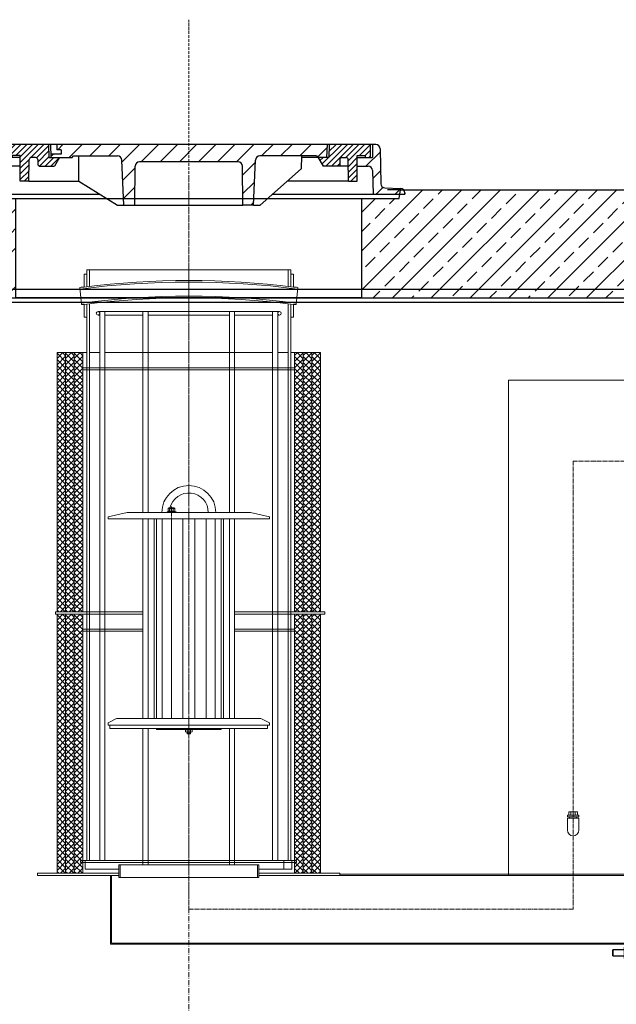
# Model space of a CAD drawing. Units: millimetres. Extents: x -76193 to -71488, y 57002 to 64342.
# Drawn here: x -74249 to -72868, y 62063 to 64342 of the extents above; entities that cross this region are included whole.
import ezdxf

# ---------------------------------------------------------------- set-up
doc = ezdxf.new("R2010")
doc.units = ezdxf.units.MM
for name, pattern in [('ACAD_ISO10W100', [18.5, 12, -3, 0.5, -3]), ('AM_DIN_F_W050x2', [3.125, 2.25, -0.875]), ('AM_DIN_G_W050', [13.75, 9.75, -1.5, 1, -1.5]), ('AM_DIN_G_W050x2', [6.875, 4.75, -0.875, 0.375, -0.875])]:
    doc.linetypes.add(name, pattern=pattern)
for name, color, linetype, lineweight in [('0 CZĘŚCI', 7, 'Continuous', 20), ('KRESKOWANIE', 7, 'Continuous', 13), ('OSIE', 5, 'ACAD_ISO10W100', 15)]:
    doc.layers.add(name, color=color, linetype=linetype, lineweight=lineweight)
for name, color, linetype in [('_pokrywy', 2, 'Continuous'), ('kreskowania', 2, 'Continuous'), ('pokrywy', 3, 'Continuous'), ('zbiornik', 3, 'Continuous')]:
    doc.layers.add(name, color=color, linetype=linetype)
pattern_1 = [(45, (-180849.208, 88521.142), (-22.097087, 22.097087), [])]

# ---------------------------------------------------------------- blocks, each defined once
blk = doc.blocks.new('zb 2200_100_H2830')
at = {"layer": 'OSIE'}
blk.add_line((0, 2890), (0, 0), dxfattribs=at)
at = {"layer": 'zbiornik'}
for p, q in [((1179.3, 2860), (-1179.3, 2860)), ((1120, 2830), (-1120, 2830))]:
    blk.add_line(p, q, dxfattribs=at)
blk = doc.blocks.new('właz_800')
at = {"layer": 'KRESKOWANIE', "ltscale": 0.5}
h = blk.add_hatch(dxfattribs=at)
h.set_pattern_fill('ANSI31', color=256, scale=250, style=0)
h.set_pattern_definition(pattern_1)
h.paths.add_polyline_path([(-444.3, 49.4, -0.397437), (-453.9, 39.6), (-490.4, 38.2, 0.403238), (-500, 28.2), (-500, 25), (-427.1, 25), (-425.4, 80.3, -0.405233), (-415.4, 90), (-390, 90), (-390, 110), (-425, 110), (-425, 140), (-432.7, 140, 0.408369), (-442.7, 130.2)])
h.paths.add_polyline_path([(425.4, 80.3), (427.1, 25), (500, 25), (500, 28.2, 0.403238), (490.4, 38.2), (453.9, 39.6, -0.397437), (444.3, 49.4), (442.7, 130.2, 0.408369), (432.7, 140), (425, 140), (425, 110), (390, 110), (390, 90), (415.4, 90, -0.405233)])
h = blk.add_hatch(dxfattribs=at)
h.set_pattern_fill('ANSI31', color=256, scale=75, style=0)
h.set_pattern_definition([(45, (-180849.208, 88521.1425), (-6.62912607, 6.62912607), [])])
h.paths.add_polyline_path([(354.6, 110), (364.1, 110, -0.408899), (369.1, 105.1), (370, 55), (390, 55), (390, 115), (408.6, 115), (408.6, 110), (420, 110), (420, 140), (325, 140), (324, 110), (299.5, 110), (310.9, 89.8), (344.6, 89.8), (349.6, 89.8), (349.6, 105, -0.414214)])
h.paths.add_polyline_path([(-420, 140), (-420, 110), (-408.6, 110), (-408.6, 115), (-390, 115), (-390, 55), (-370, 55), (-369.1, 105.1, -0.408899), (-364.1, 110), (-354.6, 110, -0.414214), (-349.6, 105), (-349.6, 94.8, 0.414214), (-344.6, 89.8), (-310.9, 89.8), (-299.5, 110), (-319, 110), (-324, 110), (-325, 140)])
h = blk.add_hatch(dxfattribs=at)
h.set_pattern_fill('ANSI31', color=256, scale=250, style=0)
h.set_pattern_definition(pattern_1)
h.paths.add_polyline_path([(-305, 140), (-305, 128), (-295, 128), (-295, 118), (-319.3, 118), (-319, 110), (-295, 110), (-270, 110), (-266.4, 113.5), (-164.6, 113.5, -0.401381), (-154.6, 104), (-150, 0), (-125, 0), (-124.1, 90.1, -0.411288), (-114.1, 100), (0, 100), (0, 140)])
h.paths.add_polyline_path([(0, 140), (0, 100), (114.1, 100, -0.411288), (124.1, 90.1), (125, 0), (150, 0), (154.6, 104, -0.401381), (164.6, 113.5), (294.6, 113.5, -0.270614), (299, 111), (299.5, 110), (319, 110), (320, 140)])
at = {"ltscale": 0.5}
for p, q in [((432.7, 140), (-432.7, 140)), ((-425, 140), (-425, 110)), ((-420, 140), (-420, 110)), ((-325, 140), (-324, 110)), ((-320, 140), (-319, 110)), ((-305, 140), (-305, 128)), ((320, 140.2), (319, 110.2)), ((325, 140), (324, 110)), ((420, 140), (420, 110)), ((425, 140), (425, 110)), ((-442.7, 130.2), (-444.3, 49.4)), ((-390, 115), (-408.6, 115)), ((-408.6, 115), (-408.6, 110)), ((-390, 55), (-390, 115)), ((-295, 118), (-319.3, 118)), ((-295, 128), (-305, 128)), ((-295, 128), (-295, 118)), ((390, 55), (390, 115)), ((390, 115), (408.6, 115)), ((408.6, 115), (408.6, 110)), ((442.7, 130.2), (444.3, 49.4)), ((-390, 110), (-425, 110)), ((-370, 55), (-369.1, 105.1)), ((-354.6, 110), (-364.1, 110)), ((-349.6, 105), (-349.6, 94.8)), ((-324, 110), (-319, 110)), ((-319, 110), (-295, 110)), ((-299.5, 110), (-310.9, 89.8)), ((-295, 110), (-270, 110)), ((-270, 110), (-266.4, 113.5)), ((-266.4, 113.5), (-164.6, 113.5)), ((-254.6, 55), (-254.6, 113.5)), ((-150, 0), (-154.6, 104)), ((114.1, 100), (-114.1, 100)), ((150, 0), (154.6, 104)), ((294.6, 113.5), (164.6, 113.5)), ((260.9, 113.5), (259.9, 83.5)), ((324, 110), (260.9, 110)), ((299, 111), (310.9, 89.8)), ((349.6, 105), (349.6, 89.8)), ((354.6, 110), (364.1, 110)), ((370, 55), (369.1, 105.1)), ((390, 110), (425, 110)), ((-425.4, 80.3), (-427.1, 25)), ((-390, 90), (-415.4, 90)), ((-344.6, 89.8), (-310.9, 89.8)), ((-125, 0), (-124.1, 90.1)), ((125, 0), (124.1, 90.1)), ((259.9, 83.5), (165, 0)), ((369.4, 89.8), (310.9, 89.8)), ((344.6, 89.8), (310.9, 89.8)), ((390, 90), (415.4, 90)), ((425.4, 80.3), (427.1, 25)), ((-370, 55), (-390, 55)), ((-370, 55), (-254.6, 55)), ((-254.6, 55), (-165, 0)), ((370, 55), (227.5, 55)), ((370, 55), (390, 55)), ((-500, 28.2), (-500, 25)), ((-500, 25), (-205.7, 25)), ((-453.9, 39.6), (-490.4, 38.2)), ((193.4, 25), (500, 25)), ((453.9, 39.6), (490.4, 38.2)), ((500, 25), (500, 28.2)), ((500, 28.2), (500, 25)), ((-165, 0), (-150, 0)), ((-150, 0), (-125, 0)), ((-125, 0), (125, 0)), ((150, 0), (125, 0)), ((150, 0), (165, 0))]:
    blk.add_line(p, q, dxfattribs=at)
for centre, radius, start, end in [((-432.7, 130), 10, 90, 178.8542), ((432.7, 130), 10, 1.1458, 90), ((-364.1, 105), 5, 90, 178.9584), ((-354.6, 105), 5, 0, 90), ((-344.6, 94.8), 5, 180, 270), ((-164.6, 103.5), 10, 2.5216, 90), ((-114.1, 90), 10, 90, 179.4271), ((114.1, 90), 10, 0.5729, 90), ((164.6, 103.5), 10, 90, 177.4784), ((294.6, 108.5), 5, 29.4305, 90), ((354.6, 105), 5, 90, 180), ((364.1, 105), 5, 1.0416, 90), ((-415.4, 80), 10, 90, 178.2376), ((415.4, 80), 10, 1.7624, 90), ((-454.3, 49.6), 10, 272.1553, 358.8542), ((454.3, 49.6), 10, 181.1458, 267.8447), ((-490, 28.2), 10, 92.1553, 180), ((490, 28.2), 10, 0, 87.8447)]:
    blk.add_arc(centre, radius, start, end, dxfattribs=at)
at = {"layer": 'OSIE', "ltscale": 0.5}
blk.add_line((0, -288.5), (0, 428.9), dxfattribs=at)
blk = doc.blocks.new('kennmaß DN800')
at = {"layer": '_pokrywy', "ltscale": 0.5}
blk.add_blockref('właz_800', (0, 0), dxfattribs=at)
blk = doc.blocks.new('spitzende teil 2_100_L')
at = {"layer": 'zbiornik'}
for p, q in [((0, 0), (40.7, 0)), ((62.6, -26.4), (47.4, -3.6)), ((69.3, -30), (100, -30))]:
    blk.add_line(p, q, dxfattribs=at)
for centre, start, end in [((40.7, -8), 33.6901, 90), ((69.3, -22), 213.6901, 270)]:
    blk.add_arc(centre, 8, start, end, dxfattribs=at)
blk = doc.blocks.new('spitzende teil 2_100_R')
at = {"layer": 'zbiornik'}
for p, q in [((0, 0), (-40.7, 0)), ((-62.6, -26.4), (-47.4, -3.6)), ((-69.3, -30), (-100, -30))]:
    blk.add_line(p, q, dxfattribs=at)
for centre, start, end in [((-40.7, -8), 90, 146.3099), ((-69.3, -22), 270, 326.3099)]:
    blk.add_arc(centre, 8, start, end, dxfattribs=at)
blk = doc.blocks.new('ausspakerne 800_250')
at = {"layer": 'OSIE'}
blk.add_line((0, 280), (0, -30), dxfattribs=at)
at = {"layer": 'pokrywy'}
for p, q in [((-460, 250), (-490, 250)), ((-490, 250), (-486.7, 230)), ((-486.7, 230), (0, 230)), ((-400, 0), (-400, 230)), ((0, 230), (486.7, 230)), ((400, 230), (400, 0)), ((490, 250), (460, 250)), ((486.7, 230), (490, 250)), ((0, 0), (-400, 0)), ((400, 0), (0, 0))]:
    blk.add_line(p, q, dxfattribs=at)
blk = doc.blocks.new('platte neu teil II 2440_800_CEN')
at = {"layer": 'OSIE'}
h = blk.add_hatch(dxfattribs=at)
h.set_pattern_fill('ANSI33', color=256, scale=10, style=0)
h.set_pattern_definition([(45, (-3616.46, -1325.85), (-44.9013, 44.9013), []), (45, (-3571.557, -1325.85), (-44.9013, 44.9013), [31.75, -15.875])])
h.paths.add_polyline_path([(1220, 235, 0.414214), (1205, 250), (490, 250), (486.7, 230), (400, 230), (400, 0), (1120, 0), (1150.7, 0, 0.250765), (1157.4, 3.6), (1172.6, 26.4, -0.250765), (1179.3, 30), (1220, 30)])
h.paths.add_polyline_path([(-400, 230), (-486.7, 230), (-490, 250), (-1205, 250, 0.414214), (-1220, 235), (-1220, 30), (-1179.3, 30, -0.250765), (-1172.6, 26.4), (-1157.4, 3.6, 0.250765), (-1150.7, 0), (-1120, 0), (-400, 0)])
for p, q in [((0, 280), (0, 0)), ((0, 0), (0, -30))]:
    blk.add_line(p, q, dxfattribs=at)
at = {"layer": 'pokrywy'}
for p, q in [((-1220, 235), (-1220, 30)), ((-1205, 250), (-490, 250)), ((490, 250), (1205, 250)), ((1220, 235), (1220, 30)), ((-1120, 0), (1120, 0))]:
    blk.add_line(p, q, dxfattribs=at)
for centre, start, end in [((-1205, 235), 90, 180), ((1205, 235), 0, 90)]:
    blk.add_arc(centre, 15, start, end, dxfattribs=at)
at = {"layer": 'OSIE'}
blk.add_blockref('ausspakerne 800_250', (0, 0), dxfattribs=at)
at = {"layer": 'pokrywy'}
for name, p in [('spitzende teil 2_100_L', (-1220, 30)), ('spitzende teil 2_100_R', (1220, 30))]:
    blk.add_blockref(name, p, dxfattribs=at)
blk = doc.blocks.new('A$C308F7A0B')
at = {"layer": '0 CZĘŚCI', "color": 4, "linetype": 'AM_DIN_G_W050'}
for p, q in [((-1120, 312.4), (-1120, -1194)), ((-230, -157.5), (-230, -1194)), ((-230, -157.5), (179.6, -157.5)), ((-1120, -1194), (-230, -1194))]:
    blk.add_line(p, q, dxfattribs=at)
at = {"layer": '0 CZĘŚCI'}
for p, q in [((-1326, 189), (-1330, 189)), ((-1314, 189), (-1326, 189)), ((-1326, 189), (-1326, -1081)), ((-1326, 189), (-1314, 189)), ((-1314, -1081), (-1314, 189)), ((-1314, 189), (-1226, 189)), ((-1226, -276), (-1226, 189)), ((-1226, 189), (-1214, 189)), ((-1214, 189), (-1214, -276)), ((-1214, 189), (-1026, 189)), ((-1026, -276), (-1026, 189)), ((-1026, 189), (-1014, 189)), ((-1014, 189), (-1014, -276)), ((-1014, 189), (-926, 189)), ((-914, 189), (-926, 189)), ((-926, 189), (-926, -1081)), ((-926, 189), (-914, 189)), ((-914, -1081), (-914, 189)), ((-914, 189), (-910, 189)), ((-1326, 181), (-1330, 181)), ((-1314, 181), (-1226, 181)), ((-1214, 181), (-1026, 181)), ((-1014, 181), (-926, 181)), ((-914, 181), (-910, 181)), ((-1226, -116.4), (-1226, 108.3)), ((-1214, 111.1), (-1214, -119.1)), ((-1026, -119.1), (-1026, 111.1)), ((-1014, 108.3), (-1014, -116.4)), ((0, 93.4), (-6, 93.4)), ((-6, 93.4), (-6, 0)), ((0, 0), (0, 93.4)), ((-380, 30), (-380, -1116)), ((-380, 30), (-80, 30)), ((-80, 30), (-80, -1113)), ((-80, 0), (47.5, 0)), ((47.5, 0), (47.5, -315)), ((-80, -315), (47.5, -315)), ((-1226, -776), (-1226, -1091)), ((-1214, -1091), (-1214, -776)), ((-1026, -776), (-1026, -1091)), ((-1014, -1091), (-1014, -776)), ((-243.7, -976.6), (-217.3, -976.6)), ((-243.7, -976.6), (-217.3, -976.6)), ((-243.7, -976.6), (-217.3, -976.6)), ((-243.7, -976.6), (-243.7, -980.6)), ((-243.7, -976.6), (-243.7, -980.6)), ((-243.7, -976.6), (-243.7, -980.6)), ((-240.5, -968.6), (-220.5, -968.6)), ((-240.5, -968.6), (-220.5, -968.6)), ((-240.5, -968.6), (-220.5, -968.6)), ((-240.5, -968.6), (-240.5, -976.6)), ((-240.5, -968.6), (-240.5, -976.6)), ((-240.5, -968.6), (-240.5, -976.6)), ((-235.5, -968.6), (-235.5, -976.6)), ((-235.5, -968.6), (-235.5, -976.6)), ((-235.5, -968.6), (-235.5, -976.6)), ((-225.5, -968.6), (-225.5, -976.6)), ((-225.5, -968.6), (-225.5, -976.6)), ((-225.5, -968.6), (-225.5, -976.6)), ((-220.5, -968.6), (-220.5, -976.6)), ((-220.5, -968.6), (-220.5, -976.6)), ((-220.5, -968.6), (-220.5, -976.6)), ((-217.3, -976.6), (-217.3, -980.6)), ((-217.3, -976.6), (-217.3, -980.6)), ((-217.3, -976.6), (-217.3, -980.6)), ((-243.7, -980.6), (-217.3, -980.6)), ((-243.7, -980.6), (-217.3, -980.6)), ((-243.7, -980.6), (-217.3, -980.6)), ((-243.7, -983.6), (-217.3, -983.6)), ((-243.7, -983.6), (-217.3, -983.6)), ((-243.7, -983.6), (-217.3, -983.6)), ((-243.7, -983.6), (-243.7, -1011)), ((-243.7, -983.6), (-243.7, -1011)), ((-243.7, -983.6), (-243.7, -1011)), ((-238.5, -980.6), (-238.5, -983.6)), ((-238.5, -980.6), (-238.5, -983.6)), ((-238.5, -980.6), (-238.5, -983.6)), ((-222.5, -980.6), (-222.5, -983.6)), ((-222.5, -980.6), (-222.5, -983.6)), ((-222.5, -980.6), (-222.5, -983.6)), ((-217.3, -983.6), (-217.3, -1011)), ((-217.3, -983.6), (-217.3, -1011)), ((-217.3, -983.6), (-217.3, -1011)), ((-870.4, -1081), (-1370.9, -1081)), ((-1370.9, -1086), (-1370.9, -1081)), ((-870.4, -1086), (-1370.9, -1086)), ((-1359.9, -1081), (-1359.9, -1101)), ((-890, -1081), (-1350, -1081)), ((-1326, -1081), (-1314, -1081)), ((-1226, -1091), (-1281.9, -1091)), ((-1281.9, -1091), (-1281.9, -1121)), ((-1226, -1091), (-1281.9, -1091)), ((-1281.9, -1091), (-1281.9, -1121)), ((-1279, -1091), (-1279, -1121)), ((-1226, -1091), (-1214, -1091)), ((-1014, -1091), (-1226, -1091)), ((-1214, -1091), (-1226, -1091)), ((-1026, -1091), (-1214, -1091)), ((-1026, -1091), (-1014, -1091)), ((-1014, -1091), (-1026, -1091)), ((-958, -1091), (-1014, -1091)), ((-958, -1091), (-1014, -1091)), ((-960.9, -1091), (-960.9, -1121)), ((-958, -1121), (-958, -1091)), ((-958, -1121), (-958, -1091)), ((-926, -1081), (-914, -1081)), ((-900, -1081), (-900, -1101)), ((-881.4, -1101), (-881.4, -1081)), ((-870.4, -1086), (-870.4, -1081)), ((-1470, -1116), (-1470, -1111)), ((-1470, -1111), (-1465, -1111)), ((-1465, -1116), (-1470, -1116)), ((-1465, -1111), (-1326, -1111)), ((-1465, -1116), (-1283, -1116)), ((-1440.5, -1111), (-1281.9, -1111)), ((-1434.5, -1111), (-1281.9, -1111)), ((-1359.9, -1101), (-1281.9, -1101)), ((-1326, -1111), (-1314, -1111)), ((-1314, -1111), (-1283, -1111)), ((-958, -1101), (-881.4, -1101)), ((-958, -1111), (-805.5, -1111)), ((-957, -1111), (-884, -1111)), ((-957, -1116), (-78, -1116)), ((-770, -1111), (-770, -1116)), ((-770, -1113), (-78, -1113)), ((-1281.9, -1121), (-958, -1121)), ((-1281.9, -1121), (-958, -1121)), ((-75, -1273), (-75, -1119)), ((-72, -1275), (-72, -1119)), ((-97.7, -1275), (-97.7, -1315)), ((-92.7, -1275), (-92.7, -1315)), ((-53.9, -1275), (-58.9, -1275)), ((-58.9, -1275), (-58.9, -1375)), ((-53.9, -1275), (-53.9, -1375)), ((-53.9, -1275), (0, -1275)), ((-138.9, -1288.2), (-137.6, -1287)), ((-138.9, -1288.2), (-138.9, -1301.8)), ((-137.6, -1287), (-137.6, -1303)), ((-112.5, -1287), (-137.6, -1287)), ((-111.4, -1281.1), (-112.5, -1283)), ((-112.5, -1307), (-112.5, -1283)), ((-98.8, -1281.1), (-111.4, -1281.1)), ((-98.8, -1288.1), (-111.4, -1288.1)), ((-98.8, -1281.1), (-97.7, -1283)), ((-97.7, -1307), (-97.7, -1283)), ((-91.6, -1281.1), (-92.7, -1283)), ((-92.7, -1307), (-92.7, -1283)), ((-79, -1281.1), (-91.6, -1281.1)), ((-79, -1288.1), (-91.6, -1288.1)), ((-79, -1281.1), (-77.9, -1283)), ((-77.9, -1307), (-77.9, -1283)), ((-74.9, -1287), (-77.9, -1287)), ((-74.9, -1287), (-68.9, -1287)), ((-74.9, -1287), (-74.9, -1303)), ((-68.1, -1283.8), (-68.9, -1283.8)), ((-68.9, -1287), (-68.9, -1283.8)), ((-68.9, -1287), (-68.9, -1287)), ((-68.9, -1303), (-68.9, -1287)), ((-68.1, -1281.1), (-68.1, -1283.8)), ((-59.9, -1281.1), (-68.1, -1281.1)), ((-68.1, -1283.8), (-68.1, -1306.2)), ((-59.9, -1288.1), (-68.1, -1288.1)), ((-59.9, -1281.1), (-58.9, -1283)), ((-58.9, -1307), (-58.9, -1283)), ((-137.6, -1303), (-138.9, -1301.8)), ((-112.5, -1303), (-137.6, -1303)), ((-111.4, -1308.9), (-112.5, -1307)), ((-98.8, -1301.9), (-111.4, -1301.9)), ((-98.8, -1308.9), (-111.4, -1308.9)), ((-98.8, -1308.9), (-97.7, -1307)), ((-97.7, -1315), (-92.7, -1315)), ((-91.6, -1308.9), (-92.7, -1307)), ((-79, -1301.9), (-91.6, -1301.9)), ((-79, -1308.9), (-91.6, -1308.9)), ((-79, -1308.9), (-77.9, -1307)), ((-74.9, -1303), (-77.9, -1303)), ((-74.9, -1303), (-68.9, -1303)), ((-68.9, -1303), (-68.9, -1303)), ((-68.9, -1306.2), (-68.9, -1303)), ((-68.1, -1306.2), (-68.9, -1306.2)), ((-59.9, -1301.9), (-68.1, -1301.9)), ((-68.1, -1306.2), (-68.1, -1308.9)), ((-59.9, -1308.9), (-68.1, -1308.9)), ((-59.9, -1308.9), (-58.9, -1307)), ((-53.9, -1355), (-53.9, -1355)), ((-53.9, -1375), (-58.9, -1375)), ((-53.9, -1375), (0, -1375))]:
    blk.add_line(p, q, dxfattribs=at)
at = {"layer": '0 CZĘŚCI', "ltscale": 0.374}
for p, q in [((0, 0), (-6, 0)), ((-1283, -1111), (-1301, -1111)), ((-926, -1111), (-957, -1111)), ((-914, -1111), (-926, -1111)), ((-770, -1111), (-914, -1111)), ((-72, -1275), (-1301, -1275)), ((-75, -1273), (-1299, -1273))]:
    blk.add_line(p, q, dxfattribs=at)
at = {"layer": '0 CZĘŚCI', "ltscale": 0.216}
for p, q in [((-1301, -1116), (-1301, -1275)), ((-1299, -1116), (-1299, -1273))]:
    blk.add_line(p, q, dxfattribs=at)
at = {"layer": '0 CZĘŚCI', "color": 3}
for p, q in [((-112.5, -1288.2), (-138.9, -1288.2)), ((-74.9, -1288.2), (-77.9, -1288.2)), ((-74.9, -1288.2), (-68.9, -1287)), ((-112.5, -1301.8), (-138.9, -1301.8)), ((-74.9, -1301.8), (-77.9, -1301.8)), ((-74.9, -1301.8), (-68.9, -1303))]:
    blk.add_line(p, q, dxfattribs=at)
at = {"layer": '0 CZĘŚCI'}
blk.add_lwpolyline([(-1214, -753), (-1214, -291), (-1226, -291), (-1226, -753)], dxfattribs=at)
blk.add_lwpolyline([(-1026, -753), (-1014, -753), (-1014, -291), (-1026, -291)], close=True, dxfattribs=at)
for centre in [(-1330, 185), (-910, 185)]:
    blk.add_circle(centre, 4, dxfattribs=at)
for centre, radius, start, end in [((-230.5, -1011), 13.2, 180, 0), ((-230.5, -1011), 13.2, 180, 0), ((-78, -1119), 6, 0, 90), ((-78, -1119), 3, 0, 90), ((-106.4, -1284.6), 6.13, 154.4385, 214.4385), ((-89.6, -1295), 22.9, 162.383, 197.617), ((-103.8, -1284.6), 6.13, 325.5615, 25.5615), ((-120.6, -1295), 22.9, 342.383, 17.617), ((-86.6, -1284.6), 6.13, 154.4385, 214.4385), ((-69.8, -1295), 22.9, 162.383, 197.617), ((-84, -1284.6), 6.13, 325.5615, 25.5615), ((-100.8, -1295), 22.9, 342.383, 17.617), ((-65, -1284.6), 6.12, 325.5531, 25.5531), ((-81.8, -1295), 22.9, 342.3875, 17.6125), ((-106.4, -1305.4), 6.13, 145.5615, 205.5615), ((-103.8, -1305.4), 6.13, 334.4385, 34.4385), ((-86.6, -1305.4), 6.13, 145.5615, 205.5615), ((-84, -1305.4), 6.13, 334.4385, 34.4385), ((-65, -1305.4), 6.12, 334.4469, 34.4469)]:
    blk.add_arc(centre, radius, start, end, dxfattribs=at)
blk = doc.blocks.new('A$C28705DC4')
at = {"layer": '0 CZĘŚCI'}
h = blk.add_hatch(dxfattribs=at)
h.set_pattern_fill('_U', color=1, scale=10, angle=45, style=0, double=1, pattern_type=0)
h.set_pattern_definition([(45, (-20729.003, -10816.862), (-7.071068, 7.071068), []), (135, (-20729.003, -10816.862), (-7.071068, -7.071068), [])])
h.paths.add_polyline_path([(-491, 0), (-491, -600), (-471, -600), (-471, 0)])
h = blk.add_hatch(dxfattribs=at)
h.set_pattern_fill('_U', color=1, scale=10, angle=45, style=0, double=1, pattern_type=0)
h.set_pattern_definition([(45, (-20709.003, -10816.862), (-7.071068, 7.071068), []), (135, (-20709.003, -10816.862), (-7.071068, -7.071068), [])])
h.paths.add_polyline_path([(-471, 0), (-471, -600), (-451, -600), (-451, 0)])
h = blk.add_hatch(dxfattribs=at)
h.set_pattern_fill('_U', color=1, scale=10, angle=45, style=0, double=1, pattern_type=0)
h.set_pattern_definition([(45, (-20749.003, -10816.862), (-7.071068, 7.071068), []), (135, (-20749.003, -10816.862), (-7.071068, -7.071068), [])])
h.paths.add_polyline_path([(-511, 0), (-511, -600), (-491, -600), (-491, 0)])
h = blk.add_hatch(dxfattribs=at)
h.set_pattern_fill('_U', color=1, scale=10, angle=45, style=0, double=1, pattern_type=0)
h.set_pattern_definition([(135, (20297.004, -10816.862), (7.071068, 7.071068), []), (45, (20297.004, -10816.862), (7.071068, -7.071068), [])])
h.paths.add_polyline_path([(59, 0), (59, -600), (39, -600), (39, 0)])
h = blk.add_hatch(dxfattribs=at)
h.set_pattern_fill('_U', color=1, scale=10, angle=45, style=0, double=1, pattern_type=0)
h.set_pattern_definition([(135, (20317.004, -10816.862), (7.071068, 7.071068), []), (45, (20317.004, -10816.862), (7.071068, -7.071068), [])])
h.paths.add_polyline_path([(79, 0), (79, -600), (59, -600), (59, 0)])
h = blk.add_hatch(dxfattribs=at)
h.set_pattern_fill('_U', color=1, scale=10, angle=45, style=0, double=1, pattern_type=0)
h.set_pattern_definition([(135, (20337.004, -10816.862), (7.071068, 7.071068), []), (45, (20337.004, -10816.862), (7.071068, -7.071068), [])])
h.paths.add_polyline_path([(99, 0), (99, -600), (79, -600), (79, 0)])
h = blk.add_hatch(dxfattribs=at)
h.set_pattern_fill('_U', color=1, scale=10, angle=45, style=0, double=1, pattern_type=0)
h.set_pattern_definition([(45, (-20749.003, -11421.862), (-7.071068, 7.071068), []), (135, (-20749.003, -11421.862), (-7.071068, -7.071068), [])])
h.paths.add_polyline_path([(-511, -605), (-511, -1205), (-491, -1205), (-491, -605)])
h = blk.add_hatch(dxfattribs=at)
h.set_pattern_fill('_U', color=1, scale=10, angle=45, style=0, double=1, pattern_type=0)
h.set_pattern_definition([(45, (-20729.003, -11421.862), (-7.071068, 7.071068), []), (135, (-20729.003, -11421.862), (-7.071068, -7.071068), [])])
h.paths.add_polyline_path([(-491, -605), (-491, -1205), (-471, -1205), (-471, -605)])
h = blk.add_hatch(dxfattribs=at)
h.set_pattern_fill('_U', color=1, scale=10, angle=45, style=0, double=1, pattern_type=0)
h.set_pattern_definition([(45, (-20709.003, -11421.862), (-7.071068, 7.071068), []), (135, (-20709.003, -11421.862), (-7.071068, -7.071068), [])])
h.paths.add_polyline_path([(-471, -605), (-471, -1205), (-451, -1205), (-451, -605)])
h = blk.add_hatch(dxfattribs=at)
h.set_pattern_fill('_U', color=1, scale=10, angle=45, style=0, double=1, pattern_type=0)
h.set_pattern_definition([(135, (20297.004, -11421.862), (7.071068, 7.071068), []), (45, (20297.004, -11421.862), (7.071068, -7.071068), [])])
h.paths.add_polyline_path([(59, -605), (59, -1205), (39, -1205), (39, -605)])
h = blk.add_hatch(dxfattribs=at)
h.set_pattern_fill('_U', color=1, scale=10, angle=45, style=0, double=1, pattern_type=0)
h.set_pattern_definition([(135, (20317.004, -11421.862), (7.071068, 7.071068), []), (45, (20317.004, -11421.862), (7.071068, -7.071068), [])])
h.paths.add_polyline_path([(79, -605), (79, -1205), (59, -1205), (59, -605)])
h = blk.add_hatch(dxfattribs=at)
h.set_pattern_fill('_U', color=1, scale=10, angle=45, style=0, double=1, pattern_type=0)
h.set_pattern_definition([(135, (20337.004, -11421.862), (7.071068, 7.071068), []), (45, (20337.004, -11421.862), (7.071068, -7.071068), [])])
h.paths.add_polyline_path([(99, -605), (99, -1205), (79, -1205), (79, -605)])
for p, q in [((-442, 181.9), (-448, 181.9)), ((-448, 181.9), (-448, 151.8)), ((-442, 181.9), (-442, 152.4)), ((30, 181.9), (36, 181.9)), ((30, 181.9), (30, 152.4)), ((36, 181.9), (36, 151.8)), ((-458, 150.9), (-454.3, 111.1)), ((46, 150.9), (42.3, 111.1)), ((-448, 111.7), (-448, 81.7)), ((-442, 112.2), (-442, 81.9)), ((-436, 112.8), (-436, -1175)), ((24, -1175), (24, 112.8)), ((30, 112.2), (30, 81.9)), ((36, 111.7), (36, 81.7)), ((-448, 81.9), (-442, 81.9)), ((-442, 81.9), (-442, -1175)), ((36, 81.9), (30, 81.9)), ((30, -1175), (30, 81.9)), ((-451, 0), (-442, 0)), ((-436, 0), (-412, 0)), ((-400, 0), (-312, 0)), ((-300, 0), (-112, 0)), ((-100, 0), (-12, 0)), ((0, 0), (24, 0)), ((30, 0), (39, 0)), ((-52.5, 0), (-359.5, 0)), ((39, -35), (-451, -35)), ((39, -40), (-451, -40)), ((-20.5, -35), (-391.5, -35)), ((-20.5, -40), (-391.5, -40)), ((-312, -600), (-514.4, -600)), ((-312, -605), (-514.4, -605)), ((108.8, -600), (-100, -600)), ((108.8, -605), (-100, -605)), ((-312, -640), (-451, -640)), ((-312, -645), (-451, -645)), ((39, -640), (-100, -640)), ((39, -645), (-100, -645))]:
    blk.add_line(p, q, dxfattribs=at)
for points in [[(30, 181.9), (30, 191.9), (-442, 191.9), (-442, 181.9)], [(24, 152.9), (24, 191.9), (-436, 191.9), (-436, 152.9)], [(-514.4, -600), (-514.4, -605)], [(108.8, -600), (108.8, -605)]]:
    blk.add_lwpolyline(points, dxfattribs=at)
for points in [[(-491, -600), (-471, -600), (-471, 0), (-491, 0)], [(-471, -600), (-451, -600), (-451, 0), (-471, 0)], [(-511, -600), (-491, -600), (-491, 0), (-511, 0)], [(59, -600), (39, -600), (39, 0), (59, 0)], [(79, -600), (59, -600), (59, 0), (79, 0)], [(99, -600), (79, -600), (79, 0), (99, 0)], [(-511, -1205), (-491, -1205), (-491, -605), (-511, -605)], [(-491, -1205), (-471, -1205), (-471, -605), (-491, -605)], [(-471, -1205), (-451, -1205), (-451, -605), (-471, -605)], [(59, -1205), (39, -1205), (39, -605), (59, -605)], [(79, -1205), (59, -1205), (59, -605), (79, -605)], [(99, -1205), (79, -1205), (79, -605), (99, -605)]]:
    blk.add_lwpolyline(points, close=True, dxfattribs=at)
for centre, radius, start, end in [((-206, -1833.1), 1996.2, 82.7589, 97.2411), ((-206, -1792.7), 1959.5, 82.9072, 97.0939), ((-123.5, -3350.7), 3517.5, 95.2932, 95.4561), ((-288.5, -3350.7), 3517.5, 84.5439, 84.7076), ((-206, -1835.5), 1966, 82.7353, 97.2647), ((-206, -1810.6), 1937.4, 82.8246, 97.1754), ((-123.5, -3350.7), 3477.5, 95.3543, 95.458), ((-288.5, -3350.7), 3477.5, 84.542, 84.6457)]:
    blk.add_arc(centre, radius, start, end, dxfattribs=at)
blk = doc.blocks.new('A$C1CD0406D')
at = {"layer": '0 CZĘŚCI'}
for p, q in [((-93, -10), (-49, 0)), ((-49, 0), (237, 0)), ((46.5, 2.3), (44, 1.4)), ((44.2, 1.4), (63.8, 1.4)), ((44.2, 0), (63.8, 0)), ((44.2, 0), (48.6, 0)), ((46.5, 10.1), (47.5, 10.7)), ((46.5, 10.1), (46.5, 2.3)), ((46.5, 2.3), (46.5, 2.3)), ((60.5, 10.7), (47.5, 10.7)), ((50.3, 10.1), (50.3, 2.3)), ((57.8, 10.1), (57.8, 2.3)), ((59.4, 0), (63.8, 0)), ((61.5, 10.1), (60.5, 10.7)), ((61.5, 10.1), (61.5, 2.3)), ((61.5, 2.3), (64.1, 1.4)), ((61.5, 2.3), (61.5, 2.3)), ((281, -10), (237, 0)), ((-93, -15), (-93, -10)), ((281, -15), (-93, -15)), ((281, -10), (281, -15)), ((-93, -487), (-73, -477)), ((261, -477), (-73, -477)), ((281, -487), (261, -477)), ((-93, -487), (-93, -492)), ((-93, -492), (281, -492)), ((281, -492), (281, -487)), ((86.5, -503.1), (88.4, -502)), ((86.5, -503.1), (86.5, -507.4)), ((86.5, -507.4), (88.4, -508.5)), ((94, -502), (88.4, -502)), ((99.7, -502), (88.4, -502)), ((99.7, -508.5), (88.4, -508.5)), ((90, -511.7), (90, -508.5)), ((98, -511.7), (90, -511.7)), ((90.8, -512.5), (90, -511.7)), ((90.3, -503.1), (90.3, -507.4)), ((90.8, -512.5), (97.3, -512.5)), ((97.3, -512.5), (90.8, -512.5)), ((94, -502), (99.7, -502)), ((97.3, -512.5), (98, -511.7)), ((97.8, -503.1), (97.8, -507.4)), ((98, -511.7), (98, -508.5)), ((101.5, -503.1), (99.7, -502)), ((101.5, -507.4), (99.7, -508.5)), ((101.5, -503.1), (101.5, -507.4))]:
    blk.add_line(p, q, dxfattribs=at)
at = {"layer": '0 CZĘŚCI', "color": 6, "linetype": 'AM_DIN_F_W050x2'}
for p, q in [((47.9, 10.7), (47.9, 9.3)), ((60.1, 9.3), (47.9, 9.3)), ((60.1, 10.7), (60.1, 9.3))]:
    blk.add_line(p, q, dxfattribs=at)
at = {"layer": '0 CZĘŚCI', "color": 4, "linetype": 'AM_DIN_G_W050x2'}
blk.add_line((54, -16), (54, 13.7), dxfattribs=at)
at = {"layer": '0 CZĘŚCI', "color": 3}
for p, q in [((18.9, -15), (18.9, -477)), ((32.7, -15), (32.7, -477)), ((54, -15), (54, -477)), ((80.1, -15), (80.1, -477)), ((107.9, -15), (107.9, -477)), ((134, -15), (134, -477)), ((155.3, -15), (155.3, -477)), ((169.1, -15), (169.1, -477)), ((90.8, -508.5), (90.8, -512.5)), ((97.3, -508.5), (97.3, -512.5))]:
    blk.add_line(p, q, dxfattribs=at)
at = {"layer": '0 CZĘŚCI', "color": 4}
for p, q in [((92.3, -503.8), (95.8, -500.2)), ((92.3, -500.2), (95.8, -503.8))]:
    blk.add_line(p, q, dxfattribs=at)
at = {"layer": '0 CZĘŚCI'}
for points in [[(14, -15), (174, -15), (174, -477), (14, -477)], [(-88.5, -500), (276.5, -500), (276.5, -492), (-88.5, -492)], [(19, -502), (169, -502), (169, -500), (19, -500)]]:
    blk.add_lwpolyline(points, close=True, dxfattribs=at)
blk.add_lwpolyline([(15.2, -477), (54, -477)], dxfattribs=at)
at = {"layer": '0 CZĘŚCI', "color": 4}
blk.add_circle((94, -502), 1.75, dxfattribs=at)
at = {"layer": '0 CZĘŚCI'}
for centre, radius, start, end in [((94, 0), 62.5, 0, 180), ((94, 0), 45.2, 0, 166.3066), ((44.2, 0.7), 0.7, 110, 270), ((48.4, -0.4), 3.28, 55.376, 124.1099), ((48.4, 7.4), 3.28, 55.376, 120), ((94, 0), 45.2, 166.3066, 180), ((54, -1.7), 12.4, 72.383, 107.617), ((54, -9.5), 12.4, 72.383, 107.617), ((59.6, 7.4), 3.28, 60, 124.624), ((59.6, -0.4), 3.28, 55.8901, 124.624), ((63.8, 0.7), 0.7, 270, 70), ((88.4, -505.8), 3.32, 55.5615, 115.5615), ((88.4, -504.7), 3.32, 244.4385, 304.4385), ((94, -514.9), 12.4, 72.383, 107.617), ((94, -495.6), 12.4, 252.383, 287.617), ((99.6, -505.8), 3.32, 64.4385, 124.4385), ((99.6, -504.7), 3.32, 235.5615, 295.5615)]:
    blk.add_arc(centre, radius, start, end, dxfattribs=at)

msp = doc.modelspace()

# ---------------------------------------------------------------- hatches: boundary and pattern name
at = {"layer": 'kreskowania'}
h = msp.add_hatch(dxfattribs=at)
h.set_pattern_fill('ANSI33', color=256, scale=15, style=0)
h.set_pattern_definition([(45, (-110819.04, 54396.56), (-67.35192, 67.35192), []), (45, (-110751.69, 54396.56), (-67.35192, 67.35192), [47.625, -23.8125])])
edge = h.paths.add_edge_path()
edge.add_line((-74978, 61267.4), (-74978, 63167.4))
edge.add_line((-74978, 63167.4), (-75078, 63167.4))
edge.add_line((-75078, 63167.4), (-75078, 60902.4))
edge.add_arc((-75063, 60902.4), 15, 180, 270)
edge.add_line((-75063, 60887.4), (-73858, 60887.4))
edge.add_line((-73858, 60887.4), (-73858, 61037.4))
edge.add_line((-73858, 61037.4), (-74458, 61037.4))
edge.add_line((-74458, 61037.4), (-74978, 61267.4))
edge = h.paths.add_edge_path()
edge.add_line((-72638, 63147.4), (-72738, 63147.4))
edge.add_line((-72738, 63147.4), (-72738, 61267.4))
edge.add_line((-72738, 61267.4), (-73258, 61037.4))
edge.add_line((-73258, 61037.4), (-73858, 61037.4))
edge.add_line((-73858, 61037.4), (-73858, 60887.4))
edge.add_line((-73858, 60887.4), (-72653, 60887.4))
edge.add_arc((-72653, 60902.4), 15, 270, 360)
edge.add_line((-72638, 60902.4), (-72638, 63147.4))
edge = h.paths.add_edge_path()
edge.add_line((-72638, 63717.4), (-72678.7, 63717.4))
edge.add_arc((-72678.7, 63709.4), 8, 90, 146.3099)
edge.add_line((-72685.3, 63713.9), (-72703, 63687.4))
edge.add_line((-72703, 63687.4), (-72738, 63687.4))
edge.add_line((-72738, 63687.4), (-72738, 63492.4))
edge.add_line((-72738, 63492.4), (-72638, 63492.4))
edge.add_line((-72638, 63492.4), (-72638, 63717.4))
edge = h.paths.add_edge_path()
edge.add_line((-74978, 63687.4), (-75013, 63687.4))
edge.add_line((-75013, 63687.4), (-75030.6, 63713.9))
edge.add_arc((-75037.2, 63709.4), 8, 33.6901, 90)
edge.add_line((-75037.2, 63717.4), (-75078, 63717.4))
edge.add_line((-75078, 63717.4), (-75078, 63512.4))
edge.add_line((-75078, 63512.4), (-74978, 63512.4))
edge.add_line((-74978, 63512.4), (-74978, 63687.4))

# ---------------------------------------------------------------- block references
for name, p in [('A$C308F7A0B', (-72738, 63477.4)), ('A$C28705DC4', (-73651.9, 63571.4)), ('A$C1CD0406D', (-73951.9, 63201.4))]:
    msp.add_blockref(name, p, dxfattribs=at)
at = {"layer": 'pokrywy'}
msp.add_blockref('zb 2200_100_H2830', (-73858, 60857.4), dxfattribs=at)
at = {"layer": 'zbiornik'}
for name, p in [('kennmaß DN800', (-73858, 63912.9)), ('platte neu teil II 2440_800_CEN', (-73858, 63697.9))]:
    msp.add_blockref(name, p, dxfattribs=at)

doc.saveas('drawing.dxf')
